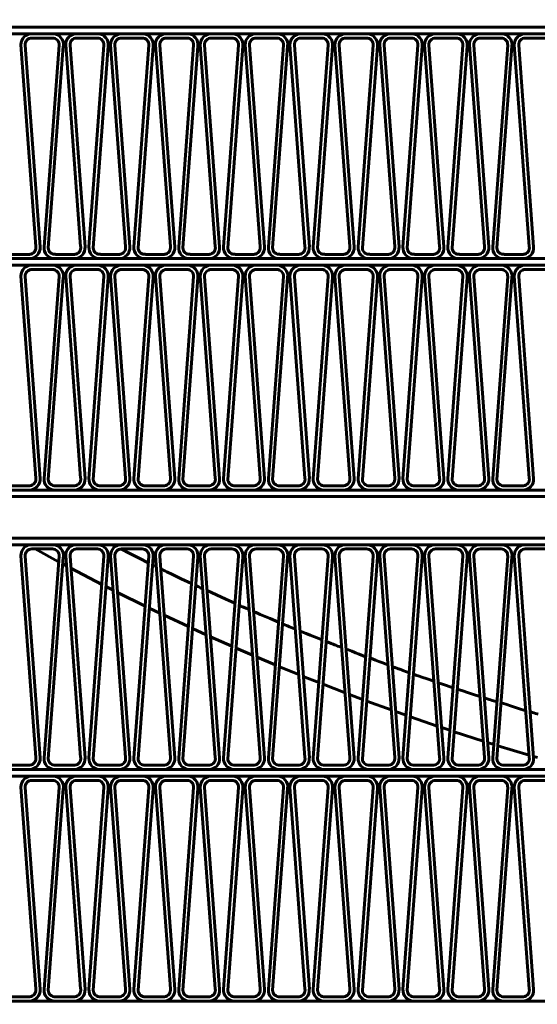
# Model space of a CAD drawing. Units: millimetres. Extents: x 7819 to 47664, y -5428 to 5726.
# Drawn here: x 16900 to 16923, y 3798 to 3843 of the extents above; entities that cross this region are included whole.
import ezdxf

# ---------------------------------------------------------------- set-up
doc = ezdxf.new("R2010")
doc.units = ezdxf.units.MM
doc.linetypes.add('K5LT_BASIC', pattern=[0])
doc.layers.add('Каталог', color=7, linetype='Continuous')

msp = doc.modelspace()

# ---------------------------------------------------------------- linework, layer by layer
at = {"layer": 'Каталог', "linetype": 'K5LT_BASIC', "lineweight": 60}
for p, q in [((16989.635, 3842.778), (16858.615, 3842.778)), ((16858.615, 3842.778), (16989.635, 3842.778)), ((16989.635, 3842.478), (16858.615, 3842.478)), ((16901.119, 3842.281), (16900.165, 3842.281)), ((16901.149, 3842.478), (16900.195, 3842.478)), ((16903.173, 3842.281), (16902.22, 3842.281)), ((16903.204, 3842.478), (16902.25, 3842.478)), ((16905.228, 3842.281), (16904.274, 3842.281)), ((16905.259, 3842.478), (16904.305, 3842.478)), ((16907.283, 3842.281), (16906.329, 3842.281)), ((16907.314, 3842.478), (16906.36, 3842.478)), ((16909.338, 3842.281), (16908.384, 3842.281)), ((16909.369, 3842.478), (16908.415, 3842.478)), ((16911.393, 3842.281), (16910.439, 3842.281)), ((16911.423, 3842.478), (16910.47, 3842.478)), ((16913.448, 3842.281), (16912.494, 3842.281)), ((16913.478, 3842.478), (16912.524, 3842.478)), ((16915.502, 3842.281), (16914.549, 3842.281)), ((16915.533, 3842.478), (16914.579, 3842.478)), ((16917.557, 3842.281), (16916.603, 3842.281)), ((16917.588, 3842.478), (16916.634, 3842.478)), ((16919.612, 3842.281), (16918.658, 3842.281)), ((16919.643, 3842.478), (16918.689, 3842.478)), ((16921.667, 3842.281), (16920.713, 3842.281)), ((16921.698, 3842.478), (16920.744, 3842.478)), ((16923.722, 3842.281), (16922.768, 3842.281)), ((16923.752, 3842.478), (16922.799, 3842.478)), ((16899.666, 3841.975), (16900.352, 3832.734)), ((16899.866, 3841.959), (16900.552, 3832.718)), ((16900.732, 3832.718), (16901.418, 3841.959)), ((16900.926, 3832.673), (16901.613, 3841.913)), ((16901.721, 3841.975), (16902.407, 3832.734)), ((16901.92, 3841.959), (16902.607, 3832.718)), ((16902.786, 3832.718), (16903.473, 3841.959)), ((16902.981, 3832.673), (16903.667, 3841.913)), ((16903.776, 3841.975), (16904.462, 3832.734)), ((16903.975, 3841.959), (16904.661, 3832.718)), ((16904.841, 3832.718), (16905.527, 3841.959)), ((16905.036, 3832.673), (16905.722, 3841.913)), ((16905.831, 3841.975), (16906.517, 3832.734)), ((16906.03, 3841.959), (16906.716, 3832.718)), ((16906.896, 3832.718), (16907.582, 3841.959)), ((16907.091, 3832.673), (16907.777, 3841.913)), ((16907.886, 3841.975), (16908.572, 3832.734)), ((16908.085, 3841.959), (16908.771, 3832.718)), ((16908.951, 3832.718), (16909.637, 3841.959)), ((16909.146, 3832.673), (16909.832, 3841.913)), ((16909.94, 3841.975), (16910.627, 3832.734)), ((16910.14, 3841.959), (16910.826, 3832.718)), ((16911.006, 3832.718), (16911.692, 3841.959)), ((16911.201, 3832.673), (16911.887, 3841.913)), ((16911.995, 3841.975), (16912.681, 3832.734)), ((16912.195, 3841.959), (16912.881, 3832.718)), ((16913.061, 3832.718), (16913.747, 3841.959)), ((16913.255, 3832.673), (16913.942, 3841.913)), ((16914.05, 3841.975), (16914.736, 3832.734)), ((16914.249, 3841.959), (16914.936, 3832.718)), ((16915.115, 3832.718), (16915.802, 3841.959)), ((16915.31, 3832.673), (16915.996, 3841.913)), ((16916.105, 3841.975), (16916.791, 3832.734)), ((16916.304, 3841.959), (16916.99, 3832.718)), ((16917.17, 3832.718), (16917.856, 3841.959)), ((16917.365, 3832.673), (16918.051, 3841.913)), ((16918.16, 3841.975), (16918.846, 3832.734)), ((16918.359, 3841.959), (16919.045, 3832.718)), ((16919.225, 3832.718), (16919.911, 3841.959)), ((16919.42, 3832.673), (16920.106, 3841.913)), ((16920.215, 3841.975), (16920.901, 3832.734)), ((16920.414, 3841.959), (16921.1, 3832.718)), ((16921.28, 3832.718), (16921.966, 3841.959)), ((16921.475, 3832.673), (16922.161, 3841.913)), ((16922.269, 3841.975), (16922.956, 3832.734)), ((16922.469, 3841.959), (16923.155, 3832.718)), ((16858.615, 3832.181), (16989.635, 3832.181)), ((16900.053, 3832.181), (16899.175, 3832.181)), ((16900.084, 3832.378), (16899.206, 3832.378)), ((16902.108, 3832.181), (16901.23, 3832.181)), ((16902.139, 3832.378), (16901.261, 3832.378)), ((16904.163, 3832.181), (16903.285, 3832.181)), ((16904.194, 3832.378), (16903.316, 3832.378)), ((16906.218, 3832.181), (16905.34, 3832.181)), ((16906.248, 3832.378), (16905.371, 3832.378)), ((16908.272, 3832.181), (16907.395, 3832.181)), ((16908.303, 3832.378), (16907.425, 3832.378)), ((16910.327, 3832.181), (16909.45, 3832.181)), ((16910.358, 3832.378), (16909.48, 3832.378)), ((16912.382, 3832.181), (16911.504, 3832.181)), ((16912.413, 3832.378), (16911.535, 3832.378)), ((16914.437, 3832.181), (16913.559, 3832.181)), ((16914.468, 3832.378), (16913.59, 3832.378)), ((16916.492, 3832.181), (16915.614, 3832.181)), ((16916.523, 3832.378), (16915.645, 3832.378)), ((16918.547, 3832.181), (16917.669, 3832.181)), ((16918.577, 3832.378), (16917.7, 3832.378)), ((16920.602, 3832.181), (16919.724, 3832.181)), ((16920.632, 3832.378), (16919.754, 3832.378)), ((16922.656, 3832.181), (16921.779, 3832.181)), ((16922.687, 3832.378), (16921.809, 3832.378)), ((16858.615, 3831.881), (16989.635, 3831.881)), ((16901.149, 3831.881), (16900.195, 3831.881)), ((16903.204, 3831.881), (16902.25, 3831.881)), ((16905.259, 3831.881), (16904.305, 3831.881)), ((16907.314, 3831.881), (16906.36, 3831.881)), ((16909.369, 3831.881), (16908.415, 3831.881)), ((16911.423, 3831.881), (16910.47, 3831.881)), ((16913.478, 3831.881), (16912.524, 3831.881)), ((16915.533, 3831.881), (16914.579, 3831.881)), ((16917.588, 3831.881), (16916.634, 3831.881)), ((16919.643, 3831.881), (16918.689, 3831.881)), ((16921.698, 3831.881), (16920.744, 3831.881)), ((16923.752, 3831.881), (16922.799, 3831.881)), ((16899.666, 3831.377), (16900.352, 3822.136)), ((16899.866, 3831.361), (16900.552, 3822.12)), ((16901.119, 3831.683), (16900.165, 3831.683)), ((16900.732, 3822.12), (16901.418, 3831.361)), ((16900.926, 3822.075), (16901.613, 3831.316)), ((16901.721, 3831.377), (16902.407, 3822.136)), ((16901.92, 3831.361), (16902.607, 3822.12)), ((16903.173, 3831.683), (16902.22, 3831.683)), ((16902.786, 3822.12), (16903.473, 3831.361)), ((16902.981, 3822.075), (16903.667, 3831.316)), ((16903.776, 3831.377), (16904.462, 3822.136)), ((16903.975, 3831.361), (16904.661, 3822.12)), ((16905.228, 3831.683), (16904.274, 3831.683)), ((16904.841, 3822.12), (16905.527, 3831.361)), ((16905.036, 3822.075), (16905.722, 3831.316)), ((16905.831, 3831.377), (16906.517, 3822.136)), ((16906.03, 3831.361), (16906.716, 3822.12)), ((16907.283, 3831.683), (16906.329, 3831.683)), ((16906.896, 3822.12), (16907.582, 3831.361)), ((16907.091, 3822.075), (16907.777, 3831.316)), ((16907.886, 3831.377), (16908.572, 3822.136)), ((16908.085, 3831.361), (16908.771, 3822.12)), ((16909.338, 3831.683), (16908.384, 3831.683)), ((16908.951, 3822.12), (16909.637, 3831.361)), ((16909.146, 3822.075), (16909.832, 3831.316)), ((16909.94, 3831.377), (16910.627, 3822.136)), ((16910.14, 3831.361), (16910.826, 3822.12)), ((16911.393, 3831.683), (16910.439, 3831.683)), ((16911.006, 3822.12), (16911.692, 3831.361)), ((16911.201, 3822.075), (16911.887, 3831.316)), ((16911.995, 3831.377), (16912.681, 3822.136)), ((16912.195, 3831.361), (16912.881, 3822.12)), ((16913.448, 3831.683), (16912.494, 3831.683)), ((16913.061, 3822.12), (16913.747, 3831.361)), ((16913.255, 3822.075), (16913.942, 3831.316)), ((16914.05, 3831.377), (16914.736, 3822.136)), ((16914.249, 3831.361), (16914.936, 3822.12)), ((16915.502, 3831.683), (16914.549, 3831.683)), ((16915.115, 3822.12), (16915.802, 3831.361)), ((16915.31, 3822.075), (16915.996, 3831.316)), ((16916.105, 3831.377), (16916.791, 3822.136)), ((16916.304, 3831.361), (16916.99, 3822.12)), ((16917.557, 3831.683), (16916.603, 3831.683)), ((16917.17, 3822.12), (16917.856, 3831.361)), ((16917.365, 3822.075), (16918.051, 3831.316)), ((16918.16, 3831.377), (16918.846, 3822.136)), ((16918.359, 3831.361), (16919.045, 3822.12)), ((16919.612, 3831.683), (16918.658, 3831.683)), ((16919.225, 3822.12), (16919.911, 3831.361)), ((16919.42, 3822.075), (16920.106, 3831.316)), ((16920.215, 3831.377), (16920.901, 3822.136)), ((16920.414, 3831.361), (16921.1, 3822.12)), ((16921.667, 3831.683), (16920.713, 3831.683)), ((16921.28, 3822.12), (16921.966, 3831.361)), ((16921.475, 3822.075), (16922.161, 3831.316)), ((16922.269, 3831.377), (16922.956, 3822.136)), ((16922.469, 3831.361), (16923.155, 3822.12)), ((16923.722, 3831.683), (16922.768, 3831.683)), ((16900.084, 3821.781), (16899.206, 3821.781)), ((16902.139, 3821.781), (16901.261, 3821.781)), ((16904.194, 3821.781), (16903.316, 3821.781)), ((16906.248, 3821.781), (16905.371, 3821.781)), ((16908.303, 3821.781), (16907.425, 3821.781)), ((16910.358, 3821.781), (16909.48, 3821.781)), ((16912.413, 3821.781), (16911.535, 3821.781)), ((16914.468, 3821.781), (16913.59, 3821.781)), ((16916.523, 3821.781), (16915.645, 3821.781)), ((16918.577, 3821.781), (16917.7, 3821.781)), ((16920.632, 3821.781), (16919.754, 3821.781)), ((16922.687, 3821.781), (16921.809, 3821.781)), ((16858.615, 3821.583), (16989.635, 3821.583)), ((16900.053, 3821.583), (16899.175, 3821.583)), ((16902.108, 3821.583), (16901.23, 3821.583)), ((16904.163, 3821.583), (16903.285, 3821.583)), ((16906.218, 3821.583), (16905.34, 3821.583)), ((16908.272, 3821.583), (16907.395, 3821.583)), ((16910.327, 3821.583), (16909.45, 3821.583)), ((16912.382, 3821.583), (16911.504, 3821.583)), ((16914.437, 3821.583), (16913.559, 3821.583)), ((16916.492, 3821.583), (16915.614, 3821.583)), ((16918.547, 3821.583), (16917.669, 3821.583)), ((16920.602, 3821.583), (16919.724, 3821.583)), ((16922.656, 3821.583), (16921.779, 3821.583)), ((16858.615, 3821.283), (16989.635, 3821.283)), ((16858.615, 3821.283), (16989.635, 3821.283)), ((16989.635, 3819.383), (16858.615, 3819.383)), ((16858.615, 3819.383), (16989.635, 3819.383)), ((16989.635, 3819.083), (16858.615, 3819.083)), ((16899.974, 3819.083), (16900.014, 3819.061)), ((16901.149, 3819.083), (16900.195, 3819.083)), ((16903.204, 3819.083), (16902.25, 3819.083)), ((16903.863, 3819.076), (16903.849, 3819.083)), ((16903.902, 3819.056), (16903.863, 3819.076)), ((16905.259, 3819.083), (16904.305, 3819.083)), ((16907.314, 3819.083), (16906.36, 3819.083)), ((16909.369, 3819.083), (16908.415, 3819.083)), ((16911.423, 3819.083), (16910.47, 3819.083)), ((16913.478, 3819.083), (16912.524, 3819.083)), ((16915.533, 3819.083), (16914.579, 3819.083)), ((16917.588, 3819.083), (16916.634, 3819.083)), ((16919.643, 3819.083), (16918.689, 3819.083)), ((16921.698, 3819.083), (16920.744, 3819.083)), ((16923.752, 3819.083), (16922.799, 3819.083)), ((16901.119, 3818.886), (16900.165, 3818.886)), ((16900.33, 3818.886), (16901.398, 3818.304)), ((16903.173, 3818.886), (16902.22, 3818.886)), ((16903.928, 3819.042), (16903.902, 3819.056)), ((16903.945, 3819.034), (16903.928, 3819.042)), ((16903.957, 3819.028), (16903.945, 3819.034)), ((16903.965, 3819.023), (16903.957, 3819.028)), ((16903.972, 3819.02), (16903.965, 3819.023)), ((16903.978, 3819.017), (16903.972, 3819.02)), ((16903.987, 3819.013), (16903.978, 3819.017)), ((16904.004, 3819.004), (16903.987, 3819.013)), ((16904.663, 3818.675), (16904.242, 3818.888)), ((16905.228, 3818.886), (16904.274, 3818.886)), ((16905.084, 3818.464), (16904.663, 3818.675)), ((16907.283, 3818.886), (16906.329, 3818.886)), ((16909.338, 3818.886), (16908.384, 3818.886)), ((16911.393, 3818.886), (16910.439, 3818.886)), ((16913.448, 3818.886), (16912.494, 3818.886)), ((16915.502, 3818.886), (16914.549, 3818.886)), ((16917.557, 3818.886), (16916.603, 3818.886)), ((16919.612, 3818.886), (16918.658, 3818.886)), ((16921.667, 3818.886), (16920.713, 3818.886)), ((16923.722, 3818.886), (16922.768, 3818.886)), ((16899.666, 3818.579), (16900.352, 3809.339)), ((16899.866, 3818.563), (16900.552, 3809.323)), ((16900.732, 3809.323), (16901.418, 3818.563)), ((16900.926, 3809.277), (16901.613, 3818.518)), ((16901.589, 3818.202), (16901.756, 3818.113)), ((16901.721, 3818.579), (16902.407, 3809.339)), ((16901.92, 3818.563), (16902.607, 3809.323)), ((16902.786, 3809.323), (16903.473, 3818.563)), ((16902.981, 3809.277), (16903.667, 3818.518)), ((16903.776, 3818.579), (16904.462, 3809.339)), ((16903.975, 3818.563), (16904.661, 3809.323)), ((16904.841, 3809.323), (16905.527, 3818.563)), ((16905.036, 3809.277), (16905.722, 3818.518)), ((16905.504, 3818.253), (16905.084, 3818.464)), ((16905.831, 3818.579), (16906.517, 3809.339)), ((16906.03, 3818.563), (16906.716, 3809.323)), ((16906.896, 3809.323), (16907.582, 3818.563)), ((16907.091, 3809.277), (16907.777, 3818.518)), ((16907.886, 3818.579), (16908.572, 3809.339)), ((16908.085, 3818.563), (16908.771, 3809.323)), ((16908.951, 3809.323), (16909.637, 3818.563)), ((16909.146, 3809.277), (16909.832, 3818.518)), ((16909.94, 3818.579), (16910.627, 3809.339)), ((16910.14, 3818.563), (16910.826, 3809.323)), ((16911.006, 3809.323), (16911.692, 3818.563)), ((16911.201, 3809.277), (16911.887, 3818.518)), ((16911.995, 3818.579), (16912.681, 3809.339)), ((16912.195, 3818.563), (16912.881, 3809.323)), ((16913.061, 3809.323), (16913.747, 3818.563)), ((16913.255, 3809.277), (16913.942, 3818.518)), ((16914.05, 3818.579), (16914.736, 3809.339)), ((16914.249, 3818.563), (16914.936, 3809.323)), ((16915.115, 3809.323), (16915.802, 3818.563)), ((16915.31, 3809.277), (16915.996, 3818.518)), ((16916.105, 3818.579), (16916.791, 3809.339)), ((16916.304, 3818.563), (16916.99, 3809.323)), ((16917.17, 3809.323), (16917.856, 3818.563)), ((16917.365, 3809.277), (16918.051, 3818.518)), ((16918.16, 3818.579), (16918.846, 3809.339)), ((16918.359, 3818.563), (16919.045, 3809.323)), ((16919.225, 3809.323), (16919.911, 3818.563)), ((16919.42, 3809.277), (16920.106, 3818.518)), ((16920.215, 3818.579), (16920.901, 3809.339)), ((16920.414, 3818.563), (16921.1, 3809.323)), ((16921.28, 3809.323), (16921.966, 3818.563)), ((16921.475, 3809.277), (16922.161, 3818.518)), ((16922.269, 3818.579), (16922.956, 3809.339)), ((16922.469, 3818.563), (16923.155, 3809.323)), ((16901.962, 3818.003), (16903.376, 3817.266)), ((16905.731, 3818.144), (16905.697, 3818.161)), ((16905.756, 3818.131), (16905.731, 3818.144)), ((16905.772, 3818.123), (16905.756, 3818.131)), ((16905.784, 3818.117), (16905.772, 3818.123)), ((16905.805, 3818.107), (16905.784, 3818.117)), ((16905.814, 3818.102), (16905.805, 3818.107)), ((16905.832, 3818.093), (16905.814, 3818.102)), ((16905.868, 3818.075), (16905.832, 3818.093)), ((16906.098, 3817.963), (16906.074, 3817.975)), ((16906.156, 3817.934), (16906.098, 3817.963)), ((16906.195, 3817.916), (16906.156, 3817.934)), ((16906.22, 3817.903), (16906.195, 3817.916)), ((16906.238, 3817.895), (16906.22, 3817.903)), ((16906.249, 3817.89), (16906.238, 3817.895)), ((16906.257, 3817.886), (16906.249, 3817.89)), ((16906.27, 3817.879), (16906.257, 3817.886)), ((16906.282, 3817.874), (16906.27, 3817.879)), ((16906.304, 3817.864), (16906.282, 3817.874)), ((16906.347, 3817.843), (16906.304, 3817.864)), ((16906.609, 3817.717), (16906.347, 3817.843)), ((16907.016, 3817.523), (16906.609, 3817.717)), ((16907.489, 3817.302), (16907.016, 3817.523)), ((16903.567, 3817.168), (16903.893, 3817.003)), ((16904.099, 3816.899), (16905.357, 3816.275)), ((16907.707, 3817.2), (16907.68, 3817.213)), ((16907.778, 3817.168), (16907.707, 3817.2)), ((16907.825, 3817.146), (16907.778, 3817.168)), ((16907.892, 3817.115), (16907.825, 3817.146)), ((16907.998, 3817.066), (16907.892, 3817.115)), ((16908.629, 3816.785), (16908.206, 3816.979)), ((16909.053, 3816.592), (16908.629, 3816.785)), ((16909.476, 3816.398), (16909.053, 3816.592)), ((16905.549, 3816.182), (16906.026, 3815.952)), ((16909.69, 3816.304), (16909.668, 3816.313)), ((16909.725, 3816.288), (16909.69, 3816.304)), ((16909.748, 3816.277), (16909.725, 3816.288)), ((16909.764, 3816.27), (16909.748, 3816.277)), ((16909.787, 3816.26), (16909.764, 3816.27)), ((16909.799, 3816.254), (16909.787, 3816.26)), ((16909.824, 3816.243), (16909.799, 3816.254)), ((16909.873, 3816.221), (16909.824, 3816.243)), ((16909.971, 3816.178), (16909.873, 3816.221)), ((16910.123, 3816.114), (16909.971, 3816.178)), ((16910.439, 3815.973), (16910.327, 3816.021)), ((16910.629, 3815.891), (16910.439, 3815.973)), ((16906.231, 3815.854), (16907.342, 3815.331)), ((16910.781, 3815.825), (16910.629, 3815.891)), ((16911.086, 3815.696), (16910.781, 3815.825)), ((16911.467, 3815.539), (16911.086, 3815.696)), ((16907.534, 3815.242), (16908.154, 3814.958)), ((16911.72, 3815.429), (16911.658, 3815.455)), ((16911.875, 3815.364), (16911.72, 3815.429)), ((16911.979, 3815.322), (16911.875, 3815.364)), ((16912.049, 3815.294), (16911.979, 3815.322)), ((16912.245, 3815.216), (16912.049, 3815.294)), ((16912.468, 3815.125), (16912.45, 3815.133)), ((16912.74, 3815.013), (16912.468, 3815.125)), ((16912.921, 3814.94), (16912.74, 3815.013)), ((16908.36, 3814.865), (16909.33, 3814.432)), ((16913.124, 3814.859), (16912.921, 3814.94)), ((16913.462, 3814.724), (16913.124, 3814.859)), ((16913.746, 3814.616), (16913.657, 3814.653)), ((16913.88, 3814.562), (16913.746, 3814.616)), ((16913.97, 3814.526), (16913.88, 3814.562)), ((16909.522, 3814.348), (16910.279, 3814.019)), ((16914.031, 3814.502), (16913.97, 3814.526)), ((16914.099, 3814.475), (16914.031, 3814.502)), ((16914.178, 3814.444), (16914.099, 3814.475)), ((16914.24, 3814.419), (16914.178, 3814.444)), ((16914.363, 3814.37), (16914.24, 3814.419)), ((16914.667, 3814.267), (16914.572, 3814.305)), ((16914.823, 3814.204), (16914.667, 3814.267)), ((16914.927, 3814.163), (16914.823, 3814.204)), ((16914.997, 3814.135), (16914.927, 3814.163)), ((16915.164, 3814.069), (16914.997, 3814.135)), ((16910.484, 3813.931), (16911.322, 3813.577)), ((16915.459, 3813.952), (16915.164, 3814.069)), ((16915.799, 3813.844), (16915.66, 3813.9)), ((16915.908, 3813.801), (16915.799, 3813.844)), ((16916.06, 3813.74), (16915.908, 3813.801)), ((16916.204, 3813.683), (16916.06, 3813.74)), ((16916.476, 3813.575), (16916.204, 3813.683)), ((16911.514, 3813.497), (16912.4, 3813.133)), ((16916.749, 3813.475), (16916.68, 3813.501)), ((16916.799, 3813.457), (16916.749, 3813.475)), ((16916.833, 3813.445), (16916.799, 3813.457)), ((16916.855, 3813.437), (16916.833, 3813.445)), ((16916.87, 3813.432), (16916.855, 3813.437)), ((16916.88, 3813.428), (16916.87, 3813.432)), ((16916.892, 3813.424), (16916.88, 3813.428)), ((16916.898, 3813.422), (16916.892, 3813.424)), ((16916.909, 3813.418), (16916.898, 3813.422)), ((16916.932, 3813.41), (16916.909, 3813.418)), ((16916.965, 3813.399), (16916.932, 3813.41)), ((16916.982, 3813.393), (16916.965, 3813.399)), ((16916.99, 3813.39), (16916.982, 3813.393)), ((16917.024, 3813.377), (16916.99, 3813.39)), ((16917.065, 3813.363), (16917.024, 3813.377)), ((16917.092, 3813.353), (16917.065, 3813.363)), ((16917.11, 3813.346), (16917.092, 3813.353)), ((16917.136, 3813.336), (16917.11, 3813.346)), ((16917.147, 3813.332), (16917.136, 3813.336)), ((16917.168, 3813.325), (16917.147, 3813.332)), ((16917.209, 3813.31), (16917.168, 3813.325)), ((16917.292, 3813.279), (16917.209, 3813.31)), ((16917.46, 3813.222), (16917.292, 3813.279)), ((16912.604, 3813.05), (16913.316, 3812.766)), ((16917.763, 3813.112), (16917.652, 3813.151)), ((16917.913, 3813.06), (16917.763, 3813.112)), ((16918.033, 3813.017), (16917.913, 3813.06)), ((16918.274, 3812.934), (16918.033, 3813.017)), ((16918.587, 3812.83), (16918.274, 3812.934)), ((16913.509, 3812.69), (16914.516, 3812.298)), ((16918.977, 3812.693), (16918.789, 3812.758)), ((16919.162, 3812.632), (16918.977, 3812.693)), ((16919.286, 3812.592), (16919.162, 3812.632)), ((16919.464, 3812.534), (16919.286, 3812.592)), ((16919.913, 3812.386), (16919.657, 3812.471)), ((16920.119, 3812.318), (16919.913, 3812.386)), ((16920.348, 3812.244), (16920.119, 3812.318)), ((16914.72, 3812.221), (16915.314, 3811.997)), ((16915.507, 3811.925), (16916.63, 3811.514)), ((16920.693, 3812.133), (16920.348, 3812.244)), ((16921.021, 3812.031), (16920.898, 3812.072)), ((16921.113, 3812.002), (16921.021, 3812.031)), ((16921.174, 3811.982), (16921.113, 3812.002)), ((16921.26, 3811.954), (16921.174, 3811.982)), ((16921.321, 3811.935), (16921.26, 3811.954)), ((16921.371, 3811.919), (16921.321, 3811.935)), ((16921.47, 3811.887), (16921.371, 3811.919)), ((16916.833, 3811.441), (16917.315, 3811.27)), ((16921.879, 3811.775), (16921.669, 3811.843)), ((16922.14, 3811.691), (16921.879, 3811.775)), ((16922.421, 3811.602), (16922.14, 3811.691)), ((16922.796, 3811.482), (16922.421, 3811.602)), ((16923.012, 3811.43), (16923.003, 3811.433)), ((16923.101, 3811.402), (16923.012, 3811.43)), ((16917.508, 3811.202), (16918.739, 3810.778)), ((16923.16, 3811.383), (16923.101, 3811.402)), ((16923.243, 3811.356), (16923.16, 3811.383)), ((16923.312, 3811.334), (16923.243, 3811.356)), ((16923.368, 3811.316), (16923.312, 3811.334)), ((16918.942, 3810.71), (16919.319, 3810.584)), ((16919.512, 3810.52), (16920.845, 3810.09)), ((16921.048, 3810.026), (16921.326, 3809.939)), ((16921.519, 3809.879), (16922.948, 3809.448)), ((16923.15, 3809.388), (16923.336, 3809.334)), ((16858.615, 3808.786), (16989.635, 3808.786)), ((16900.053, 3808.786), (16899.175, 3808.786)), ((16900.084, 3808.983), (16899.206, 3808.983)), ((16902.108, 3808.786), (16901.23, 3808.786)), ((16902.139, 3808.983), (16901.261, 3808.983)), ((16904.163, 3808.786), (16903.285, 3808.786)), ((16904.194, 3808.983), (16903.316, 3808.983)), ((16906.218, 3808.786), (16905.34, 3808.786)), ((16906.248, 3808.983), (16905.371, 3808.983)), ((16908.272, 3808.786), (16907.395, 3808.786)), ((16908.303, 3808.983), (16907.425, 3808.983)), ((16910.327, 3808.786), (16909.45, 3808.786)), ((16910.358, 3808.983), (16909.48, 3808.983)), ((16912.382, 3808.786), (16911.504, 3808.786)), ((16912.413, 3808.983), (16911.535, 3808.983)), ((16914.437, 3808.786), (16913.559, 3808.786)), ((16914.468, 3808.983), (16913.59, 3808.983)), ((16916.492, 3808.786), (16915.614, 3808.786)), ((16916.523, 3808.983), (16915.645, 3808.983)), ((16918.547, 3808.786), (16917.669, 3808.786)), ((16918.577, 3808.983), (16917.7, 3808.983)), ((16920.602, 3808.786), (16919.724, 3808.786)), ((16920.632, 3808.983), (16919.754, 3808.983)), ((16922.656, 3808.786), (16921.779, 3808.786)), ((16922.687, 3808.983), (16921.809, 3808.983)), ((16858.615, 3808.486), (16989.635, 3808.486)), ((16901.119, 3808.288), (16900.165, 3808.288)), ((16901.149, 3808.486), (16900.195, 3808.486)), ((16903.173, 3808.288), (16902.22, 3808.288)), ((16903.204, 3808.486), (16902.25, 3808.486)), ((16905.228, 3808.288), (16904.274, 3808.288)), ((16905.259, 3808.486), (16904.305, 3808.486)), ((16907.283, 3808.288), (16906.329, 3808.288)), ((16907.314, 3808.486), (16906.36, 3808.486)), ((16909.338, 3808.288), (16908.384, 3808.288)), ((16909.369, 3808.486), (16908.415, 3808.486)), ((16911.393, 3808.288), (16910.439, 3808.288)), ((16911.423, 3808.486), (16910.47, 3808.486)), ((16913.448, 3808.288), (16912.494, 3808.288)), ((16913.478, 3808.486), (16912.524, 3808.486)), ((16915.502, 3808.288), (16914.549, 3808.288)), ((16915.533, 3808.486), (16914.579, 3808.486)), ((16917.557, 3808.288), (16916.603, 3808.288)), ((16917.588, 3808.486), (16916.634, 3808.486)), ((16919.612, 3808.288), (16918.658, 3808.288)), ((16919.643, 3808.486), (16918.689, 3808.486)), ((16921.667, 3808.288), (16920.713, 3808.288)), ((16921.698, 3808.486), (16920.744, 3808.486)), ((16923.722, 3808.288), (16922.768, 3808.288)), ((16923.752, 3808.486), (16922.799, 3808.486)), ((16899.666, 3807.982), (16900.352, 3798.741)), ((16899.866, 3807.966), (16900.552, 3798.725)), ((16900.732, 3798.725), (16901.418, 3807.966)), ((16900.926, 3798.68), (16901.613, 3807.92)), ((16901.721, 3807.982), (16902.407, 3798.741)), ((16901.92, 3807.966), (16902.607, 3798.725)), ((16902.786, 3798.725), (16903.473, 3807.966)), ((16902.981, 3798.68), (16903.667, 3807.92)), ((16903.776, 3807.982), (16904.462, 3798.741)), ((16903.975, 3807.966), (16904.661, 3798.725)), ((16904.841, 3798.725), (16905.527, 3807.966)), ((16905.036, 3798.68), (16905.722, 3807.92)), ((16905.831, 3807.982), (16906.517, 3798.741)), ((16906.03, 3807.966), (16906.716, 3798.725)), ((16906.896, 3798.725), (16907.582, 3807.966)), ((16907.091, 3798.68), (16907.777, 3807.92)), ((16907.886, 3807.982), (16908.572, 3798.741)), ((16908.085, 3807.966), (16908.771, 3798.725)), ((16908.951, 3798.725), (16909.637, 3807.966)), ((16909.146, 3798.68), (16909.832, 3807.92)), ((16909.94, 3807.982), (16910.627, 3798.741)), ((16910.14, 3807.966), (16910.826, 3798.725)), ((16911.006, 3798.725), (16911.692, 3807.966)), ((16911.201, 3798.68), (16911.887, 3807.92)), ((16911.995, 3807.982), (16912.681, 3798.741)), ((16912.195, 3807.966), (16912.881, 3798.725)), ((16913.061, 3798.725), (16913.747, 3807.966)), ((16913.255, 3798.68), (16913.942, 3807.92)), ((16914.05, 3807.982), (16914.736, 3798.741)), ((16914.249, 3807.966), (16914.936, 3798.725)), ((16915.115, 3798.725), (16915.802, 3807.966)), ((16915.31, 3798.68), (16915.996, 3807.92)), ((16916.105, 3807.982), (16916.791, 3798.741)), ((16916.304, 3807.966), (16916.99, 3798.725)), ((16917.17, 3798.725), (16917.856, 3807.966)), ((16917.365, 3798.68), (16918.051, 3807.92)), ((16918.16, 3807.982), (16918.846, 3798.741)), ((16918.359, 3807.966), (16919.045, 3798.725)), ((16919.225, 3798.725), (16919.911, 3807.966)), ((16919.42, 3798.68), (16920.106, 3807.92)), ((16920.215, 3807.982), (16920.901, 3798.741)), ((16920.414, 3807.966), (16921.1, 3798.725)), ((16921.28, 3798.725), (16921.966, 3807.966)), ((16921.475, 3798.68), (16922.161, 3807.92)), ((16922.269, 3807.982), (16922.956, 3798.741)), ((16922.469, 3807.966), (16923.155, 3798.725)), ((16900.084, 3798.386), (16899.206, 3798.386)), ((16902.139, 3798.386), (16901.261, 3798.386)), ((16904.194, 3798.386), (16903.316, 3798.386)), ((16906.248, 3798.386), (16905.371, 3798.386)), ((16908.303, 3798.386), (16907.425, 3798.386)), ((16910.358, 3798.386), (16909.48, 3798.386)), ((16912.413, 3798.386), (16911.535, 3798.386)), ((16914.468, 3798.386), (16913.59, 3798.386)), ((16916.523, 3798.386), (16915.645, 3798.386)), ((16918.577, 3798.386), (16917.7, 3798.386)), ((16920.632, 3798.386), (16919.754, 3798.386)), ((16922.687, 3798.386), (16921.809, 3798.386)), ((16858.615, 3798.188), (16989.635, 3798.188)), ((16900.053, 3798.188), (16899.175, 3798.188)), ((16902.108, 3798.188), (16901.23, 3798.188)), ((16904.163, 3798.188), (16903.285, 3798.188)), ((16906.218, 3798.188), (16905.34, 3798.188)), ((16908.272, 3798.188), (16907.395, 3798.188)), ((16910.327, 3798.188), (16909.45, 3798.188)), ((16912.382, 3798.188), (16911.504, 3798.188)), ((16914.437, 3798.188), (16913.559, 3798.188)), ((16916.492, 3798.188), (16915.614, 3798.188)), ((16918.547, 3798.188), (16917.669, 3798.188)), ((16920.602, 3798.188), (16919.724, 3798.188)), ((16922.656, 3798.188), (16921.779, 3798.188))]:
    msp.add_line(p, q, dxfattribs=at)
for radius in [108.1, 101.9, 99.3]:
    msp.add_circle((16923.558, 3867.836), radius, dxfattribs=at)
for centre, radius, start, end in [((16900.165, 3841.981), 0.499, 86.4698, 180.7166), ((16900.165, 3841.981), 0.3, 90, 184.2468), ((16901.119, 3841.981), 0.3, 355.7532, 90), ((16901.119, 3841.981), 0.499, 352.2229, 86.4698), ((16902.22, 3841.981), 0.499, 86.4698, 180.7166), ((16902.22, 3841.981), 0.3, 90, 184.2468), ((16903.173, 3841.981), 0.3, 355.7532, 90), ((16903.173, 3841.981), 0.499, 352.2229, 86.4698), ((16904.274, 3841.981), 0.499, 86.4698, 180.7166), ((16904.274, 3841.981), 0.3, 90, 184.2468), ((16905.228, 3841.981), 0.3, 355.7532, 90), ((16905.228, 3841.981), 0.499, 352.2229, 86.4698), ((16906.329, 3841.981), 0.499, 86.4698, 180.7166), ((16906.329, 3841.981), 0.3, 90, 184.2468), ((16907.283, 3841.981), 0.3, 355.7532, 90), ((16907.283, 3841.981), 0.499, 352.2229, 86.4698), ((16908.384, 3841.981), 0.499, 86.4698, 180.7166), ((16908.384, 3841.981), 0.3, 90, 184.2468), ((16909.338, 3841.981), 0.3, 355.7532, 90), ((16909.338, 3841.981), 0.499, 352.2229, 86.4698), ((16910.439, 3841.981), 0.499, 86.4698, 180.7166), ((16910.439, 3841.981), 0.3, 90, 184.2468), ((16911.393, 3841.981), 0.3, 355.7532, 90), ((16911.393, 3841.981), 0.499, 352.2229, 86.4698), ((16912.494, 3841.981), 0.499, 86.4698, 180.7166), ((16912.494, 3841.981), 0.3, 90, 184.2468), ((16913.448, 3841.981), 0.3, 355.7532, 90), ((16913.448, 3841.981), 0.499, 352.2229, 86.4698), ((16914.549, 3841.981), 0.499, 86.4698, 180.7166), ((16914.549, 3841.981), 0.3, 90, 184.2468), ((16915.502, 3841.981), 0.3, 355.7532, 90), ((16915.502, 3841.981), 0.499, 352.2229, 86.4698), ((16916.603, 3841.981), 0.499, 86.4698, 180.7166), ((16916.603, 3841.981), 0.3, 90, 184.2468), ((16917.557, 3841.981), 0.3, 355.7532, 90), ((16917.557, 3841.981), 0.499, 352.2229, 86.4698), ((16918.658, 3841.981), 0.499, 86.4698, 180.7166), ((16918.658, 3841.981), 0.3, 90, 184.2468), ((16919.612, 3841.981), 0.3, 355.7532, 90), ((16919.612, 3841.981), 0.499, 352.2229, 86.4698), ((16920.713, 3841.981), 0.499, 86.4698, 180.7166), ((16920.713, 3841.981), 0.3, 90, 184.2468), ((16921.667, 3841.981), 0.3, 355.7532, 90), ((16921.667, 3841.981), 0.499, 352.2229, 86.4698), ((16922.768, 3841.981), 0.499, 86.4698, 180.7166), ((16922.768, 3841.981), 0.3, 90, 184.2468), ((16900.053, 3832.681), 0.5, 270, 4.2468), ((16900.053, 3832.681), 0.304, 275.7974, 10.0442), ((16901.23, 3832.681), 0.5, 175.7532, 270), ((16901.23, 3832.681), 0.304, 181.5506, 275.7974), ((16902.108, 3832.681), 0.5, 270, 4.2468), ((16902.108, 3832.681), 0.304, 275.7974, 10.0442), ((16903.285, 3832.681), 0.5, 175.7532, 270), ((16903.285, 3832.681), 0.304, 181.5506, 275.7974), ((16904.163, 3832.681), 0.5, 270, 4.2468), ((16904.163, 3832.681), 0.304, 275.7974, 10.0442), ((16905.34, 3832.681), 0.5, 175.7532, 270), ((16905.34, 3832.681), 0.304, 181.5506, 275.7974), ((16906.218, 3832.681), 0.5, 270, 4.2468), ((16906.218, 3832.681), 0.304, 275.7974, 10.0442), ((16907.395, 3832.681), 0.5, 175.7532, 270), ((16907.395, 3832.681), 0.304, 181.5506, 275.7974), ((16908.272, 3832.681), 0.5, 270, 4.2468), ((16908.272, 3832.681), 0.304, 275.7974, 10.0442), ((16909.45, 3832.681), 0.5, 175.7532, 270), ((16909.45, 3832.681), 0.304, 181.5506, 275.7974), ((16910.327, 3832.681), 0.5, 270, 4.2468), ((16910.327, 3832.681), 0.304, 275.7974, 10.0442), ((16911.504, 3832.681), 0.5, 175.7532, 270), ((16911.504, 3832.681), 0.304, 181.5506, 275.7974), ((16912.382, 3832.681), 0.5, 270, 4.2468), ((16912.382, 3832.681), 0.304, 275.7974, 10.0442), ((16913.559, 3832.681), 0.5, 175.7532, 270), ((16913.559, 3832.681), 0.304, 181.5506, 275.7974), ((16914.437, 3832.681), 0.5, 270, 4.2468), ((16914.437, 3832.681), 0.304, 275.7974, 10.0442), ((16915.614, 3832.681), 0.5, 175.7532, 270), ((16915.614, 3832.681), 0.304, 181.5506, 275.7974), ((16916.492, 3832.681), 0.5, 270, 4.2468), ((16916.492, 3832.681), 0.304, 275.7974, 10.0442), ((16917.669, 3832.681), 0.5, 175.7532, 270), ((16917.669, 3832.681), 0.304, 181.5506, 275.7974), ((16918.547, 3832.681), 0.5, 270, 4.2468), ((16918.547, 3832.681), 0.304, 275.7974, 10.0442), ((16919.724, 3832.681), 0.5, 175.7532, 270), ((16919.724, 3832.681), 0.304, 181.5506, 275.7974), ((16920.602, 3832.681), 0.5, 270, 4.2468), ((16920.602, 3832.681), 0.304, 275.7974, 10.0442), ((16921.779, 3832.681), 0.5, 175.7532, 270), ((16921.779, 3832.681), 0.304, 181.5506, 275.7974), ((16922.656, 3832.681), 0.5, 270, 4.2468), ((16922.656, 3832.681), 0.304, 275.7974, 10.0442), ((16900.165, 3831.383), 0.499, 86.4698, 180.7166), ((16901.119, 3831.383), 0.499, 352.2229, 86.4698), ((16902.22, 3831.383), 0.499, 86.4698, 180.7166), ((16903.173, 3831.383), 0.499, 352.2229, 86.4698), ((16904.274, 3831.383), 0.499, 86.4698, 180.7166), ((16905.228, 3831.383), 0.499, 352.2229, 86.4698), ((16906.329, 3831.383), 0.499, 86.4698, 180.7166), ((16907.283, 3831.383), 0.499, 352.2229, 86.4698), ((16908.384, 3831.383), 0.499, 86.4698, 180.7166), ((16909.338, 3831.383), 0.499, 352.2229, 86.4698), ((16910.439, 3831.383), 0.499, 86.4698, 180.7166), ((16911.393, 3831.383), 0.499, 352.2229, 86.4698), ((16912.494, 3831.383), 0.499, 86.4698, 180.7166), ((16913.448, 3831.383), 0.499, 352.2229, 86.4698), ((16914.549, 3831.383), 0.499, 86.4698, 180.7166), ((16915.502, 3831.383), 0.499, 352.2229, 86.4698), ((16916.603, 3831.383), 0.499, 86.4698, 180.7166), ((16917.557, 3831.383), 0.499, 352.2229, 86.4698), ((16918.658, 3831.383), 0.499, 86.4698, 180.7166), ((16919.612, 3831.383), 0.499, 352.2229, 86.4698), ((16920.713, 3831.383), 0.499, 86.4698, 180.7166), ((16921.667, 3831.383), 0.499, 352.2229, 86.4698), ((16922.768, 3831.383), 0.499, 86.4698, 180.7166), ((16900.165, 3831.383), 0.3, 90, 184.2468), ((16901.119, 3831.383), 0.3, 355.7532, 90), ((16902.22, 3831.383), 0.3, 90, 184.2468), ((16903.173, 3831.383), 0.3, 355.7532, 90), ((16904.274, 3831.383), 0.3, 90, 184.2468), ((16905.228, 3831.383), 0.3, 355.7532, 90), ((16906.329, 3831.383), 0.3, 90, 184.2468), ((16907.283, 3831.383), 0.3, 355.7532, 90), ((16908.384, 3831.383), 0.3, 90, 184.2468), ((16909.338, 3831.383), 0.3, 355.7532, 90), ((16910.439, 3831.383), 0.3, 90, 184.2468), ((16911.393, 3831.383), 0.3, 355.7532, 90), ((16912.494, 3831.383), 0.3, 90, 184.2468), ((16913.448, 3831.383), 0.3, 355.7532, 90), ((16914.549, 3831.383), 0.3, 90, 184.2468), ((16915.502, 3831.383), 0.3, 355.7532, 90), ((16916.603, 3831.383), 0.3, 90, 184.2468), ((16917.557, 3831.383), 0.3, 355.7532, 90), ((16918.658, 3831.383), 0.3, 90, 184.2468), ((16919.612, 3831.383), 0.3, 355.7532, 90), ((16920.713, 3831.383), 0.3, 90, 184.2468), ((16921.667, 3831.383), 0.3, 355.7532, 90), ((16922.768, 3831.383), 0.3, 90, 184.2468), ((16900.053, 3822.083), 0.5, 270, 4.2468), ((16900.053, 3822.083), 0.304, 275.7974, 10.0442), ((16901.23, 3822.083), 0.5, 175.7532, 270), ((16901.23, 3822.083), 0.304, 181.5506, 275.7974), ((16902.108, 3822.083), 0.5, 270, 4.2468), ((16902.108, 3822.083), 0.304, 275.7974, 10.0442), ((16903.285, 3822.083), 0.5, 175.7532, 270), ((16903.285, 3822.083), 0.304, 181.5506, 275.7974), ((16904.163, 3822.083), 0.5, 270, 4.2468), ((16904.163, 3822.083), 0.304, 275.7974, 10.0442), ((16905.34, 3822.083), 0.5, 175.7532, 270), ((16905.34, 3822.083), 0.304, 181.5506, 275.7974), ((16906.218, 3822.083), 0.5, 270, 4.2468), ((16906.218, 3822.083), 0.304, 275.7974, 10.0442), ((16907.395, 3822.083), 0.5, 175.7532, 270), ((16907.395, 3822.083), 0.304, 181.5506, 275.7974), ((16908.272, 3822.083), 0.5, 270, 4.2468), ((16908.272, 3822.083), 0.304, 275.7974, 10.0442), ((16909.45, 3822.083), 0.5, 175.7532, 270), ((16909.45, 3822.083), 0.304, 181.5506, 275.7974), ((16910.327, 3822.083), 0.5, 270, 4.2468), ((16910.327, 3822.083), 0.304, 275.7974, 10.0442), ((16911.504, 3822.083), 0.5, 175.7532, 270), ((16911.504, 3822.083), 0.304, 181.5506, 275.7974), ((16912.382, 3822.083), 0.5, 270, 4.2468), ((16912.382, 3822.083), 0.304, 275.7974, 10.0442), ((16913.559, 3822.083), 0.5, 175.7532, 270), ((16913.559, 3822.083), 0.304, 181.5506, 275.7974), ((16914.437, 3822.083), 0.5, 270, 4.2468), ((16914.437, 3822.083), 0.304, 275.7974, 10.0442), ((16915.614, 3822.083), 0.5, 175.7532, 270), ((16915.614, 3822.083), 0.304, 181.5506, 275.7974), ((16916.492, 3822.083), 0.5, 270, 4.2468), ((16916.492, 3822.083), 0.304, 275.7974, 10.0442), ((16917.669, 3822.083), 0.5, 175.7532, 270), ((16917.669, 3822.083), 0.304, 181.5506, 275.7974), ((16918.547, 3822.083), 0.5, 270, 4.2468), ((16918.547, 3822.083), 0.304, 275.7974, 10.0442), ((16919.724, 3822.083), 0.5, 175.7532, 270), ((16919.724, 3822.083), 0.304, 181.5506, 275.7974), ((16920.602, 3822.083), 0.5, 270, 4.2468), ((16920.602, 3822.083), 0.304, 275.7974, 10.0442), ((16921.779, 3822.083), 0.5, 175.7532, 270), ((16921.779, 3822.083), 0.304, 181.5506, 275.7974), ((16922.656, 3822.083), 0.5, 270, 4.2468), ((16922.656, 3822.083), 0.304, 275.7974, 10.0442), ((16900.165, 3818.586), 0.499, 86.4698, 180.7166), ((16901.119, 3818.586), 0.499, 352.2229, 86.4698), ((16902.22, 3818.586), 0.499, 86.4698, 180.7166), ((16903.173, 3818.586), 0.499, 352.2229, 86.4698), ((16904.274, 3818.586), 0.499, 86.4698, 180.7166), ((16905.228, 3818.586), 0.499, 352.2229, 86.4698), ((16906.329, 3818.586), 0.499, 86.4698, 180.7166), ((16907.283, 3818.586), 0.499, 352.2229, 86.4698), ((16908.384, 3818.586), 0.499, 86.4698, 180.7166), ((16909.338, 3818.586), 0.499, 352.2229, 86.4698), ((16910.439, 3818.586), 0.499, 86.4698, 180.7166), ((16911.393, 3818.586), 0.499, 352.2229, 86.4698), ((16912.494, 3818.586), 0.499, 86.4698, 180.7166), ((16913.448, 3818.586), 0.499, 352.2229, 86.4698), ((16914.549, 3818.586), 0.499, 86.4698, 180.7166), ((16915.502, 3818.586), 0.499, 352.2229, 86.4698), ((16916.603, 3818.586), 0.499, 86.4698, 180.7166), ((16917.557, 3818.586), 0.499, 352.2229, 86.4698), ((16918.658, 3818.586), 0.499, 86.4698, 180.7166), ((16919.612, 3818.586), 0.499, 352.2229, 86.4698), ((16920.713, 3818.586), 0.499, 86.4698, 180.7166), ((16921.667, 3818.586), 0.499, 352.2229, 86.4698), ((16922.768, 3818.586), 0.499, 86.4698, 180.7166), ((16900.165, 3818.586), 0.3, 90, 184.2468), ((16901.119, 3818.586), 0.3, 355.7532, 90), ((16902.22, 3818.586), 0.3, 90, 184.2468), ((16903.173, 3818.586), 0.3, 355.7532, 90), ((16904.274, 3818.586), 0.3, 90, 184.2468), ((16905.228, 3818.586), 0.3, 355.7532, 90), ((16906.329, 3818.586), 0.3, 90, 184.2468), ((16907.283, 3818.586), 0.3, 355.7532, 90), ((16908.384, 3818.586), 0.3, 90, 184.2468), ((16909.338, 3818.586), 0.3, 355.7532, 90), ((16910.439, 3818.586), 0.3, 90, 184.2468), ((16911.393, 3818.586), 0.3, 355.7532, 90), ((16912.494, 3818.586), 0.3, 90, 184.2468), ((16913.448, 3818.586), 0.3, 355.7532, 90), ((16914.549, 3818.586), 0.3, 90, 184.2468), ((16915.502, 3818.586), 0.3, 355.7532, 90), ((16916.603, 3818.586), 0.3, 90, 184.2468), ((16917.557, 3818.586), 0.3, 355.7532, 90), ((16918.658, 3818.586), 0.3, 90, 184.2468), ((16919.612, 3818.586), 0.3, 355.7532, 90), ((16920.713, 3818.586), 0.3, 90, 184.2468), ((16921.667, 3818.586), 0.3, 355.7532, 90), ((16922.768, 3818.586), 0.3, 90, 184.2468), ((16900.053, 3809.286), 0.5, 270, 4.2468), ((16900.053, 3809.286), 0.304, 275.7974, 10.0442), ((16901.23, 3809.286), 0.5, 175.7532, 270), ((16901.23, 3809.286), 0.304, 181.5506, 275.7974), ((16902.108, 3809.286), 0.5, 270, 4.2468), ((16902.108, 3809.286), 0.304, 275.7974, 10.0442), ((16903.285, 3809.286), 0.5, 175.7532, 270), ((16903.285, 3809.286), 0.304, 181.5506, 275.7974), ((16904.163, 3809.286), 0.5, 270, 4.2468), ((16904.163, 3809.286), 0.304, 275.7974, 10.0442), ((16905.34, 3809.286), 0.5, 175.7532, 270), ((16905.34, 3809.286), 0.304, 181.5506, 275.7974), ((16906.218, 3809.286), 0.5, 270, 4.2468), ((16906.218, 3809.286), 0.304, 275.7974, 10.0442), ((16907.395, 3809.286), 0.5, 175.7532, 270), ((16907.395, 3809.286), 0.304, 181.5506, 275.7974), ((16908.272, 3809.286), 0.5, 270, 4.2468), ((16908.272, 3809.286), 0.304, 275.7974, 10.0442), ((16909.45, 3809.286), 0.5, 175.7532, 270), ((16909.45, 3809.286), 0.304, 181.5506, 275.7974), ((16910.327, 3809.286), 0.5, 270, 4.2468), ((16910.327, 3809.286), 0.304, 275.7974, 10.0442), ((16911.504, 3809.286), 0.5, 175.7532, 270), ((16911.504, 3809.286), 0.304, 181.5506, 275.7974), ((16912.382, 3809.286), 0.5, 270, 4.2468), ((16912.382, 3809.286), 0.304, 275.7974, 10.0442), ((16913.559, 3809.286), 0.5, 175.7532, 270), ((16913.559, 3809.286), 0.304, 181.5506, 275.7974), ((16914.437, 3809.286), 0.5, 270, 4.2468), ((16914.437, 3809.286), 0.304, 275.7974, 10.0442), ((16915.614, 3809.286), 0.5, 175.7532, 270), ((16915.614, 3809.286), 0.304, 181.5506, 275.7974), ((16916.492, 3809.286), 0.5, 270, 4.2468), ((16916.492, 3809.286), 0.304, 275.7974, 10.0442), ((16917.669, 3809.286), 0.5, 175.7532, 270), ((16917.669, 3809.286), 0.304, 181.5506, 275.7974), ((16918.547, 3809.286), 0.5, 270, 4.2468), ((16918.547, 3809.286), 0.304, 275.7974, 10.0442), ((16919.724, 3809.286), 0.5, 175.7532, 270), ((16919.724, 3809.286), 0.304, 181.5506, 275.7974), ((16920.602, 3809.286), 0.5, 270, 4.2468), ((16920.602, 3809.286), 0.304, 275.7974, 10.0442), ((16921.779, 3809.286), 0.5, 175.7532, 270), ((16921.779, 3809.286), 0.304, 181.5506, 275.7974), ((16922.656, 3809.286), 0.5, 270, 4.2468), ((16922.656, 3809.286), 0.304, 275.7974, 10.0442), ((16900.165, 3807.988), 0.499, 86.4698, 180.7166), ((16900.165, 3807.988), 0.3, 90, 184.2468), ((16901.119, 3807.988), 0.3, 355.7532, 90), ((16901.119, 3807.988), 0.499, 352.2229, 86.4698), ((16902.22, 3807.988), 0.499, 86.4698, 180.7166), ((16902.22, 3807.988), 0.3, 90, 184.2468), ((16903.173, 3807.988), 0.3, 355.7532, 90), ((16903.173, 3807.988), 0.499, 352.2229, 86.4698), ((16904.274, 3807.988), 0.499, 86.4698, 180.7166), ((16904.274, 3807.988), 0.3, 90, 184.2468), ((16905.228, 3807.988), 0.3, 355.7532, 90), ((16905.228, 3807.988), 0.499, 352.2229, 86.4698), ((16906.329, 3807.988), 0.499, 86.4698, 180.7166), ((16906.329, 3807.988), 0.3, 90, 184.2468), ((16907.283, 3807.988), 0.3, 355.7532, 90), ((16907.283, 3807.988), 0.499, 352.2229, 86.4698), ((16908.384, 3807.988), 0.499, 86.4698, 180.7166), ((16908.384, 3807.988), 0.3, 90, 184.2468), ((16909.338, 3807.988), 0.3, 355.7532, 90), ((16909.338, 3807.988), 0.499, 352.2229, 86.4698), ((16910.439, 3807.988), 0.499, 86.4698, 180.7166), ((16910.439, 3807.988), 0.3, 90, 184.2468), ((16911.393, 3807.988), 0.3, 355.7532, 90), ((16911.393, 3807.988), 0.499, 352.2229, 86.4698), ((16912.494, 3807.988), 0.499, 86.4698, 180.7166), ((16912.494, 3807.988), 0.3, 90, 184.2468), ((16913.448, 3807.988), 0.3, 355.7532, 90), ((16913.448, 3807.988), 0.499, 352.2229, 86.4698), ((16914.549, 3807.988), 0.499, 86.4698, 180.7166), ((16914.549, 3807.988), 0.3, 90, 184.2468), ((16915.502, 3807.988), 0.3, 355.7532, 90), ((16915.502, 3807.988), 0.499, 352.2229, 86.4698), ((16916.603, 3807.988), 0.499, 86.4698, 180.7166), ((16916.603, 3807.988), 0.3, 90, 184.2468), ((16917.557, 3807.988), 0.3, 355.7532, 90), ((16917.557, 3807.988), 0.499, 352.2229, 86.4698), ((16918.658, 3807.988), 0.499, 86.4698, 180.7166), ((16918.658, 3807.988), 0.3, 90, 184.2468), ((16919.612, 3807.988), 0.3, 355.7532, 90), ((16919.612, 3807.988), 0.499, 352.2229, 86.4698), ((16920.713, 3807.988), 0.499, 86.4698, 180.7166), ((16920.713, 3807.988), 0.3, 90, 184.2468), ((16921.667, 3807.988), 0.3, 355.7532, 90), ((16921.667, 3807.988), 0.499, 352.2229, 86.4698), ((16922.768, 3807.988), 0.499, 86.4698, 180.7166), ((16922.768, 3807.988), 0.3, 90, 184.2468), ((16900.053, 3798.688), 0.5, 270, 4.2468), ((16900.053, 3798.688), 0.304, 275.7974, 10.0442), ((16901.23, 3798.688), 0.5, 175.7532, 270), ((16901.23, 3798.688), 0.304, 181.5506, 275.7974), ((16902.108, 3798.688), 0.5, 270, 4.2468), ((16902.108, 3798.688), 0.304, 275.7974, 10.0442), ((16903.285, 3798.688), 0.5, 175.7532, 270), ((16903.285, 3798.688), 0.304, 181.5506, 275.7974), ((16904.163, 3798.688), 0.5, 270, 4.2468), ((16904.163, 3798.688), 0.304, 275.7974, 10.0442), ((16905.34, 3798.688), 0.5, 175.7532, 270), ((16905.34, 3798.688), 0.304, 181.5506, 275.7974), ((16906.218, 3798.688), 0.5, 270, 4.2468), ((16906.218, 3798.688), 0.304, 275.7974, 10.0442), ((16907.395, 3798.688), 0.5, 175.7532, 270), ((16907.395, 3798.688), 0.304, 181.5506, 275.7974), ((16908.272, 3798.688), 0.5, 270, 4.2468), ((16908.272, 3798.688), 0.304, 275.7974, 10.0442), ((16909.45, 3798.688), 0.5, 175.7532, 270), ((16909.45, 3798.688), 0.304, 181.5506, 275.7974), ((16910.327, 3798.688), 0.5, 270, 4.2468), ((16910.327, 3798.688), 0.304, 275.7974, 10.0442), ((16911.504, 3798.688), 0.5, 175.7532, 270), ((16911.504, 3798.688), 0.304, 181.5506, 275.7974), ((16912.382, 3798.688), 0.5, 270, 4.2468), ((16912.382, 3798.688), 0.304, 275.7974, 10.0442), ((16913.559, 3798.688), 0.5, 175.7532, 270), ((16913.559, 3798.688), 0.304, 181.5506, 275.7974), ((16914.437, 3798.688), 0.5, 270, 4.2468), ((16914.437, 3798.688), 0.304, 275.7974, 10.0442), ((16915.614, 3798.688), 0.5, 175.7532, 270), ((16915.614, 3798.688), 0.304, 181.5506, 275.7974), ((16916.492, 3798.688), 0.5, 270, 4.2468), ((16916.492, 3798.688), 0.304, 275.7974, 10.0442), ((16917.669, 3798.688), 0.5, 175.7532, 270), ((16917.669, 3798.688), 0.304, 181.5506, 275.7974), ((16918.547, 3798.688), 0.5, 270, 4.2468), ((16918.547, 3798.688), 0.304, 275.7974, 10.0442), ((16919.724, 3798.688), 0.5, 175.7532, 270), ((16919.724, 3798.688), 0.304, 181.5506, 275.7974), ((16920.602, 3798.688), 0.5, 270, 4.2468), ((16920.602, 3798.688), 0.304, 275.7974, 10.0442), ((16921.779, 3798.688), 0.5, 175.7532, 270), ((16921.779, 3798.688), 0.304, 181.5506, 275.7974), ((16922.656, 3798.688), 0.5, 270, 4.2468), ((16922.656, 3798.688), 0.304, 275.7974, 10.0442)]:
    msp.add_arc(centre, radius, start, end, dxfattribs=at)

doc.saveas('drawing.dxf')
